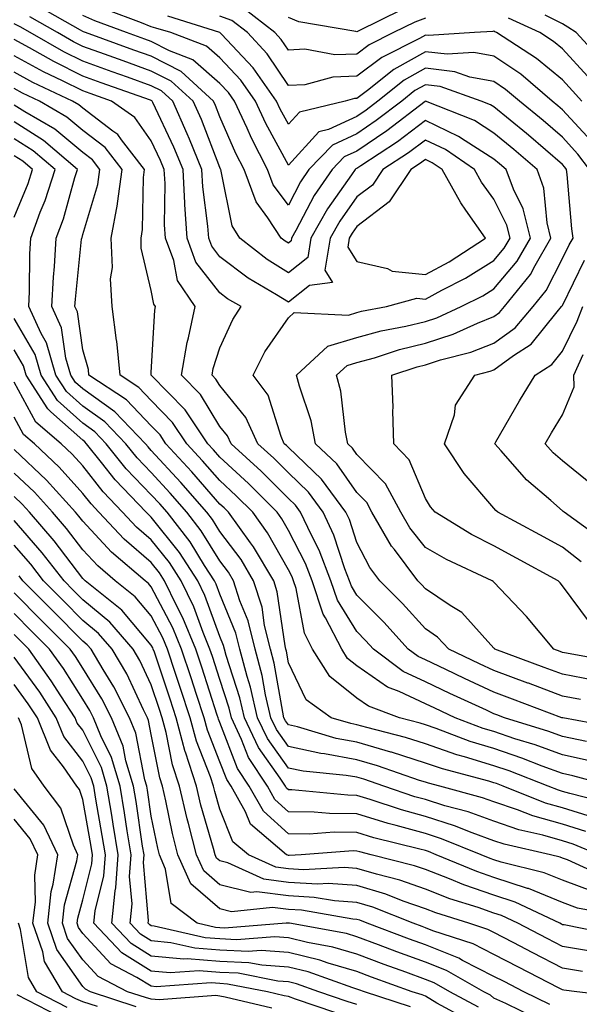
# Model space of a CAD drawing. Units: inches. Extents: x 997523 to 1000163, y 7250378 to 7253018.
# Drawn here: x 998189 to 998271, y 7252690 to 7252834 of the extents above; entities that cross this region are included whole.
import ezdxf

# ---------------------------------------------------------------- set-up
doc = ezdxf.new("R2010")
doc.units = ezdxf.units.IN
doc.header["$MEASUREMENT"] = 0
doc.layers.add('Contour_99757250', color=7, linetype='Continuous', true_color=0xb49bbc)

msp = doc.modelspace()

# ---------------------------------------------------------------- linework, layer by layer
at = {"layer": 'Contour_99757250'}
for points in [[(998276.09, 7252739.96, 3003), (998268.63, 7252741.34, 3003), (998268.05, 7252741.46, 3003), (998267.72, 7252741.59, 3003), (998266.8, 7252741.92, 3003), (998262.8, 7252746.67, 3003), (998258.05, 7252751.71, 3003), (998257.95, 7252751.82, 3003), (998257.79, 7252751.92, 3003), (998251.13, 7252755, 3003), (998248.05, 7252756.78, 3003), (998245.78, 7252759.65, 3003), (998244.48, 7252761.92, 3003), (998242.21, 7252766.08, 3003), (998238.05, 7252770.36, 3003), (998237.41, 7252771.28, 3003), (998236.73, 7252771.92, 3003), (998236.39, 7252773.58, 3003), (998235.7, 7252779.57, 3003), (998235.1, 7252781.92, 3003), (998236.63, 7252783.34, 3003), (998238.05, 7252783.76, 3003), (998240.6, 7252784.47, 3003), (998244.29, 7252785.68, 3003), (998248.05, 7252786.58, 3003), (998252.08, 7252787.89, 3003), (998255.66, 7252789.53, 3003), (998258.05, 7252790.47, 3003), (998258.89, 7252791.08, 3003), (998259.59, 7252791.92, 3003), (998263.37, 7252796.6, 3003), (998264.06, 7252797.93, 3003), (998266.36, 7252801.92, 3003), (998265.82, 7252804.15, 3003), (998265.36, 7252809.23, 3003), (998264.37, 7252811.92, 3003), (998260.98, 7252814.85, 3003), (998258.05, 7252817.26, 3003), (998255.2, 7252819.07, 3003), (998248.07, 7252821.9, 3003), (998248.05, 7252821.91, 3003), (998248, 7252821.87, 3003), (998242.41, 7252817.56, 3003), (998238.05, 7252814.63, 3003), (998236.19, 7252813.78, 3003), (998234.43, 7252811.92, 3003), (998231.84, 7252808.13, 3003), (998229.16, 7252803.03, 3003), (998228.53, 7252801.92, 3003), (998228.46, 7252801.51, 3003), (998228.05, 7252801.18, 3003), (998227.59, 7252801.46, 3003), (998227.01, 7252801.92, 3003), (998225.07, 7252804.9, 3003), (998223.34, 7252807.21, 3003), (998221.59, 7252811.92, 3003), (998220.39, 7252814.26, 3003), (998218.05, 7252819.64, 3003), (998217.42, 7252821.29, 3003), (998217.14, 7252821.92, 3003), (998212.39, 7252826.26, 3003), (998208.05, 7252828.46, 3003), (998205.5, 7252829.37, 3003), (998198.44, 7252831.92, 3003), (998198.16, 7252832.03, 3003), (998198.05, 7252832.08, 3003), (998197.7, 7252832.27, 3003), (998191.78, 7252835.65, 3003)], [(998271.98, 7252811.92, 3001), (998270.32, 7252814.19, 3001), (998268.05, 7252816.67, 3001), (998265.23, 7252819.1, 3001), (998261.77, 7252821.92, 3001), (998259.76, 7252823.63, 3001), (998258.05, 7252824.78, 3001), (998254.54, 7252825.43, 3001), (998252.34, 7252826.21, 3001), (998248.05, 7252826.72, 3001), (998244.97, 7252825, 3001), (998241.12, 7252821.92, 3001), (998239.39, 7252820.58, 3001), (998238.05, 7252819.68, 3001), (998233.91, 7252817.78, 3001), (998232.52, 7252817.45, 3001), (998228.05, 7252812.58, 3001), (998224.77, 7252818.64, 3001), (998223.26, 7252821.92, 3001), (998221.1, 7252824.97, 3001), (998218.05, 7252828.22, 3001), (998216.08, 7252829.95, 3001), (998210.88, 7252831.92, 3001), (998208.72, 7252832.59, 3001), (998208.05, 7252832.76, 3001), (998206.64, 7252833.33, 3001), (998201.42, 7252835.29, 3001)], [(998248.05, 7252834.02, 2998), (998246.51, 7252833.46, 2998), (998243.4, 7252831.92, 2998), (998239.83, 7252830.14, 2998), (998238.05, 7252828.79, 2998), (998234.81, 7252828.68, 2998), (998230.46, 7252829.51, 2998), (998228.05, 7252829.37, 2998), (998227.02, 7252830.89, 2998), (998226.09, 7252831.92, 2998), (998221.55, 7252835.42, 2998)], [(998244.67, 7252835.3, 2997), (998238.24, 7252832.11, 2997), (998238.05, 7252832.02, 2997), (998237.9, 7252832.07, 2997), (998229.6, 7252833.47, 2997), (998228.05, 7252834.12, 2997)], [(998272.58, 7252737.39, 3004), (998268.05, 7252738.27, 3004), (998265.39, 7252739.26, 3004), (998258.19, 7252741.92, 3004), (998258.13, 7252742, 3004), (998258.05, 7252742.08, 3004), (998253.39, 7252747.26, 3004), (998251.67, 7252748.3, 3004), (998248.05, 7252750.75, 3004), (998247.49, 7252751.36, 3004), (998246.95, 7252751.92, 3004), (998243.52, 7252756.45, 3004), (998243.11, 7252756.98, 3004), (998240.25, 7252761.92, 3004), (998239.48, 7252763.35, 3004), (998238.05, 7252764.8, 3004), (998235.12, 7252768.99, 3004), (998232.03, 7252771.92, 3004), (998231.36, 7252775.23, 3004), (998229.67, 7252780.3, 3004), (998229.26, 7252781.92, 3004), (998233.82, 7252786.15, 3004), (998238.05, 7252787.41, 3004), (998241.59, 7252788.38, 3004), (998245.18, 7252789.05, 3004), (998248.05, 7252789.74, 3004), (998249.7, 7252790.27, 3004), (998253.28, 7252791.92, 3004), (998256.45, 7252793.52, 3004), (998258.05, 7252794.53, 3004), (998261.43, 7252798.54, 3004), (998263.38, 7252801.92, 3004), (998262.34, 7252806.21, 3004), (998260.91, 7252809.06, 3004), (998259.86, 7252811.92, 3004), (998258.89, 7252812.76, 3004), (998258.05, 7252813.44, 3004), (998253.85, 7252816.12, 3004), (998252.9, 7252816.77, 3004), (998248.05, 7252819.07, 3004), (998243.98, 7252815.99, 3004), (998238.61, 7252812.48, 3004), (998238.05, 7252812.1, 3004), (998237.92, 7252812.05, 3004), (998237.81, 7252811.92, 3004), (998237.29, 7252811.16, 3004), (998233.76, 7252806.21, 3004), (998231.33, 7252801.92, 3004), (998230.87, 7252799.1, 3004), (998228.05, 7252796.88, 3004), (998224.94, 7252798.81, 3004), (998220.99, 7252801.92, 3004), (998219.83, 7252803.7, 3004), (998218.26, 7252811.71, 3004), (998218.19, 7252811.92, 3004), (998218.14, 7252812.01, 3004), (998218.05, 7252812.21, 3004), (998215.35, 7252819.22, 3004), (998214.15, 7252821.92, 3004), (998210.96, 7252824.83, 3004), (998208.05, 7252826.31, 3004), (998203.92, 7252827.79, 3004), (998201.2, 7252828.77, 3004), (998198.05, 7252829.9, 3004), (998196.7, 7252830.57, 3004), (998194.34, 7252831.92, 3004), (998190.34, 7252834.21, 3004)], [(998272.01, 7252745.88, 3002), (998268.05, 7252751.19, 3002), (998267.72, 7252751.59, 3002), (998267.41, 7252751.92, 3002), (998261.36, 7252755.23, 3002), (998258.05, 7252757.02, 3002), (998254.78, 7252758.65, 3002), (998249.46, 7252761.92, 3002), (998248.82, 7252762.69, 3002), (998248.05, 7252763.92, 3002), (998245.7, 7252769.57, 3002), (998243.43, 7252771.92, 3002), (998243.28, 7252776.69, 3002), (998243.35, 7252777.22, 3002), (998243.15, 7252781.92, 3002), (998246.84, 7252783.13, 3002), (998248.05, 7252783.42, 3002), (998250.27, 7252784.14, 3002), (998254.7, 7252785.27, 3002), (998258.05, 7252786.6, 3002), (998261.15, 7252788.82, 3002), (998263.76, 7252791.92, 3002), (998265.68, 7252794.29, 3002), (998268.05, 7252798.95, 3002), (998269.02, 7252800.95, 3002), (998269.6, 7252801.92, 3002), (998269.43, 7252803.3, 3002), (998268.74, 7252811.23, 3002), (998268.66, 7252811.92, 3002), (998268.4, 7252812.27, 3002), (998268.05, 7252812.65, 3002), (998263.08, 7252816.95, 3002), (998262.79, 7252817.18, 3002), (998258.05, 7252821.07, 3002), (998257.53, 7252821.4, 3002), (998256.21, 7252821.92, 3002), (998250.19, 7252824.06, 3002), (998248.05, 7252824.31, 3002), (998246.52, 7252823.45, 3002), (998244.59, 7252821.92, 3002), (998240.89, 7252819.08, 3002), (998238.05, 7252817.15, 3002), (998234.47, 7252815.5, 3002), (998231.05, 7252811.92, 3002), (998229.84, 7252810.13, 3002), (998228.05, 7252806.74, 3002), (998225.83, 7252809.7, 3002), (998225.01, 7252811.92, 3002), (998222.65, 7252816.52, 3002), (998222.02, 7252817.95, 3002), (998220.18, 7252821.92, 3002), (998219.3, 7252823.17, 3002), (998218.05, 7252824.5, 3002), (998214.1, 7252827.97, 3002), (998210.72, 7252829.25, 3002), (998208.05, 7252830.61, 3002), (998207.08, 7252830.95, 3002), (998204.42, 7252831.92, 3002), (998199.79, 7252833.66, 3002), (998198.05, 7252834.43, 3002)], [(998272.24, 7252816.11, 3000), (998268.05, 7252820.67, 3000), (998267.38, 7252821.25, 3000), (998266.56, 7252821.92, 3000), (998261.96, 7252825.83, 3000), (998258.05, 7252828.47, 3000), (998255.13, 7252829, 3000), (998251.22, 7252828.75, 3000), (998248.05, 7252829.13, 3000), (998243.44, 7252826.53, 3000), (998239.62, 7252823.49, 3000), (998238.05, 7252822.29, 3000), (998237.69, 7252822.28, 3000), (998236.35, 7252821.92, 3000), (998229.66, 7252820.31, 3000), (998228.05, 7252818.56, 3000), (998226.87, 7252820.74, 3000), (998226.32, 7252821.92, 3000), (998222.89, 7252826.76, 3000), (998218.29, 7252831.68, 3000), (998218.07, 7252831.92, 3000), (998218.06, 7252831.93, 3000), (998218.03, 7252831.94, 3000), (998210.44, 7252834.31, 3000)], [(998270.88, 7252821.92, 2999), (998269.54, 7252823.41, 2999), (998268.05, 7252825.03, 2999), (998264.28, 7252828.15, 2999), (998258.45, 7252831.92, 2999), (998258.18, 7252832.05, 2999), (998258.05, 7252832.12, 2999), (998257.88, 7252832.09, 2999), (998255.2, 7252831.92, 2999), (998248.49, 7252831.48, 2999), (998248.05, 7252831.54, 2999), (998247.17, 7252831.04, 2999), (998241.67, 7252828.3, 2999), (998238.05, 7252825.54, 2999), (998234.54, 7252825.43, 2999), (998230.44, 7252824.31, 2999), (998228.05, 7252824.19, 2999), (998224.94, 7252828.81, 2999), (998222.07, 7252831.92, 2999), (998219.8, 7252833.67, 2999), (998218.05, 7252834.33, 2999)], [(998271.71, 7252825.58, 2998), (998268.05, 7252829.54, 2998), (998266.75, 7252830.62, 2998), (998264.74, 7252831.92, 2998), (998260.16, 7252834.03, 2998)], [(998273.9, 7252827.77, 2997), (998270.05, 7252831.92, 2997), (998268.85, 7252832.72, 2997), (998268.05, 7252833.2, 2997), (998265.51, 7252834.46, 2997)], [(998270.7, 7252734.57, 3005), (998268.05, 7252735.07, 3005), (998263.08, 7252736.95, 3005), (998262.99, 7252736.98, 3005), (998258.05, 7252738.81, 3005), (998255.93, 7252739.8, 3005), (998251.46, 7252741.92, 3005), (998249.83, 7252743.7, 3005), (998248.05, 7252744.9, 3005), (998244.71, 7252748.58, 3005), (998241.41, 7252751.92, 3005), (998239.96, 7252753.83, 3005), (998238.05, 7252757.51, 3005), (998236.97, 7252760.84, 3005), (998236.46, 7252761.92, 3005), (998232.87, 7252766.74, 3005), (998228.05, 7252771.35, 3005), (998227.77, 7252771.64, 3005), (998227.46, 7252771.92, 3005), (998226.98, 7252772.99, 3005), (998225.11, 7252778.98, 3005), (998222.89, 7252781.92, 3005), (998224.64, 7252785.33, 3005), (998228.05, 7252790.3, 3005), (998228.92, 7252791.05, 3005), (998236.83, 7252790.7, 3005), (998238.05, 7252791.06, 3005), (998238.72, 7252791.25, 3005), (998242.37, 7252791.92, 3005), (998246.82, 7252793.15, 3005), (998248.05, 7252793.02, 3005), (998250.46, 7252794.33, 3005), (998253.9, 7252796.07, 3005), (998258.05, 7252798.66, 3005), (998259.53, 7252800.44, 3005), (998260.4, 7252801.92, 3005), (998259.93, 7252803.8, 3005), (998258.05, 7252807.59, 3005), (998256.23, 7252810.1, 3005), (998255.23, 7252811.92, 3005), (998250.98, 7252814.85, 3005), (998248.05, 7252816.24, 3005), (998245.59, 7252814.38, 3005), (998241.84, 7252811.92, 3005), (998240.32, 7252809.65, 3005), (998238.05, 7252807.93, 3005), (998235.55, 7252804.42, 3005), (998234.13, 7252801.92, 3005), (998233.37, 7252797.24, 3005), (998234.51, 7252795.46, 3005), (998231.12, 7252794.99, 3005), (998228.05, 7252792.58, 3005), (998226.31, 7252793.66, 3005), (998222.19, 7252796.06, 3005), (998218.05, 7252799.21, 3005), (998216.87, 7252800.74, 3005), (998216.44, 7252801.92, 3005), (998216.32, 7252803.65, 3005), (998215.56, 7252809.43, 3005), (998215.42, 7252811.92, 3005), (998213.6, 7252816.37, 3005), (998213.29, 7252817.16, 3005), (998211.17, 7252821.92, 3005), (998209.53, 7252823.4, 3005), (998208.05, 7252824.16, 3005), (998204.56, 7252825.41, 3005), (998202.33, 7252826.2, 3005), (998198.05, 7252827.73, 3005), (998195.26, 7252829.13, 3005), (998190.35, 7252831.92, 3005), (998188.89, 7252832.76, 3005), (998188.05, 7252833.19, 3005)], [(998276.5, 7252730.37, 3006), (998268.09, 7252731.88, 3006), (998268.05, 7252731.89, 3006), (998268.03, 7252731.9, 3006), (998267.95, 7252731.92, 3006), (998260.77, 7252734.64, 3006), (998258.05, 7252735.66, 3006), (998253.77, 7252737.64, 3006), (998251.02, 7252738.95, 3006), (998248.05, 7252740.35, 3006), (998246.98, 7252740.85, 3006), (998245.55, 7252741.92, 3006), (998241.99, 7252745.86, 3006), (998238.05, 7252749.82, 3006), (998237.25, 7252751.12, 3006), (998236.98, 7252751.92, 3006), (998236.31, 7252753.66, 3006), (998234.71, 7252758.58, 3006), (998233.15, 7252761.92, 3006), (998230.98, 7252764.85, 3006), (998228.05, 7252767.64, 3006), (998225.91, 7252769.78, 3006), (998223.58, 7252771.92, 3006), (998221.86, 7252775.73, 3006), (998218.05, 7252780.4, 3006), (998217.47, 7252781.34, 3006), (998216.92, 7252781.92, 3006), (998217.07, 7252782.9, 3006), (998218.05, 7252785.93, 3006), (998219.93, 7252790.04, 3006), (998221.16, 7252791.92, 3006), (998219.19, 7252793.06, 3006), (998218.05, 7252793.93, 3006), (998214.56, 7252798.43, 3006), (998213.27, 7252801.92, 3006), (998212.95, 7252806.82, 3006), (998212.96, 7252807.01, 3006), (998212.68, 7252811.92, 3006), (998211.33, 7252815.2, 3006), (998208.27, 7252821.7, 3006), (998208.18, 7252821.92, 3006), (998208.11, 7252821.98, 3006), (998208.05, 7252822.01, 3006), (998207.91, 7252822.06, 3006), (998200.74, 7252824.61, 3006), (998198.05, 7252825.57, 3006), (998193.81, 7252827.68, 3006), (998190.27, 7252829.7, 3006), (998188.05, 7252830.91, 3006)], [(998271.54, 7252728.43, 3007), (998268.05, 7252729.19, 3007), (998266.05, 7252729.92, 3007), (998259.6, 7252731.92, 3007), (998258.48, 7252732.35, 3007), (998258.05, 7252732.51, 3007), (998256.96, 7252733.01, 3007), (998251.6, 7252735.47, 3007), (998248.05, 7252737.14, 3007), (998244.81, 7252738.68, 3007), (998240.48, 7252741.92, 3007), (998239.33, 7252743.2, 3007), (998238.05, 7252744.49, 3007), (998235.2, 7252749.07, 3007), (998234.25, 7252751.92, 3007), (998232.53, 7252756.4, 3007), (998231.41, 7252758.56, 3007), (998229.84, 7252761.92, 3007), (998229.08, 7252762.95, 3007), (998228.05, 7252763.93, 3007), (998224.06, 7252767.93, 3007), (998219.7, 7252771.92, 3007), (998219.18, 7252773.05, 3007), (998218.05, 7252774.45, 3007), (998215.23, 7252779.1, 3007), (998212.47, 7252781.92, 3007), (998213.26, 7252786.71, 3007), (998213.48, 7252787.35, 3007), (998214.47, 7252791.92, 3007), (998211.87, 7252795.74, 3007), (998211.33, 7252798.64, 3007), (998210.11, 7252801.92, 3007), (998209.98, 7252803.85, 3007), (998210.06, 7252809.91, 3007), (998209.94, 7252811.92, 3007), (998209.4, 7252813.27, 3007), (998208.05, 7252816.12, 3007), (998205.66, 7252819.53, 3007), (998202.23, 7252821.92, 3007), (998199.14, 7252823.01, 3007), (998198.05, 7252823.4, 3007), (998195.09, 7252824.88, 3007), (998192.32, 7252826.19, 3007), (998188.05, 7252828.53, 3007)], [(998271.8, 7252725.67, 3008), (998268.05, 7252726.48, 3008), (998264.08, 7252727.95, 3008), (998261.11, 7252728.86, 3008), (998258.05, 7252729.9, 3008), (998256.5, 7252730.37, 3008), (998252.42, 7252731.92, 3008), (998249.43, 7252733.3, 3008), (998248.05, 7252733.94, 3008), (998244.22, 7252735.75, 3008), (998242.51, 7252736.38, 3008), (998238.05, 7252739.47, 3008), (998236.69, 7252740.56, 3008), (998235.84, 7252741.92, 3008), (998233.49, 7252746.48, 3008), (998233.15, 7252747.02, 3008), (998231.53, 7252751.92, 3008), (998230.56, 7252754.43, 3008), (998228.05, 7252759.27, 3008), (998227.1, 7252760.97, 3008), (998226.42, 7252761.92, 3008), (998222.23, 7252766.1, 3008), (998218.05, 7252769.96, 3008), (998217.13, 7252771, 3008), (998216.29, 7252771.92, 3008), (998212.99, 7252776.86, 3008), (998208.05, 7252781.9, 3008), (998208.03, 7252781.92, 3008), (998208.03, 7252781.94, 3008), (998208.05, 7252782.29, 3008), (998208.57, 7252791.4, 3008), (998208.68, 7252791.92, 3008), (998208.42, 7252792.29, 3008), (998208.05, 7252794.3, 3008), (998206.59, 7252800.46, 3008), (998206.55, 7252801.92, 3008), (998206.78, 7252803.19, 3008), (998206.89, 7252810.76, 3008), (998207.04, 7252811.92, 3008), (998203.69, 7252816.28, 3008), (998203.17, 7252817.04, 3008), (998202.42, 7252817.55, 3008), (998198.05, 7252820.9, 3008), (998197.49, 7252821.36, 3008), (998196.55, 7252821.92, 3008), (998190.77, 7252824.64, 3008), (998188.05, 7252826.15, 3008)], [(998275.17, 7252721.92, 3009), (998269.58, 7252723.45, 3009), (998268.05, 7252723.78, 3009), (998265.11, 7252724.86, 3009), (998262.15, 7252726.02, 3009), (998258.05, 7252727.41, 3009), (998254.59, 7252728.46, 3009), (998249.61, 7252730.36, 3009), (998248.05, 7252730.89, 3009), (998247.27, 7252731.14, 3009), (998244.26, 7252731.92, 3009), (998239.73, 7252733.6, 3009), (998238.05, 7252734.76, 3009), (998234.09, 7252737.96, 3009), (998231.59, 7252741.92, 3009), (998230.39, 7252744.26, 3009), (998229.18, 7252750.79, 3009), (998228.8, 7252751.92, 3009), (998228.6, 7252752.47, 3009), (998228.05, 7252753.51, 3009), (998225.03, 7252758.9, 3009), (998222.85, 7252761.92, 3009), (998220.45, 7252764.32, 3009), (998218.05, 7252766.53, 3009), (998215.54, 7252769.41, 3009), (998213.24, 7252771.92, 3009), (998211.16, 7252775.03, 3009), (998208.05, 7252778.2, 3009), (998206.24, 7252780.11, 3009), (998203.49, 7252781.92, 3009), (998203.01, 7252786.88, 3009), (998202.98, 7252786.99, 3009), (998202.32, 7252791.92, 3009), (998202.1, 7252795.97, 3009), (998202.36, 7252797.61, 3009), (998202.21, 7252801.92, 3009), (998203.11, 7252806.86, 3009), (998203.11, 7252806.98, 3009), (998203.79, 7252811.92, 3009), (998201.29, 7252815.16, 3009), (998198.05, 7252817.65, 3009), (998195.73, 7252819.6, 3009), (998191.74, 7252821.92, 3009), (998189.23, 7252823.1, 3009), (998188.05, 7252823.76, 3009)], [(998275.39, 7252719.26, 3010), (998269.13, 7252720.84, 3010), (998268.05, 7252721.17, 3010), (998267.46, 7252721.33, 3010), (998265.99, 7252721.92, 3010), (998260.29, 7252724.16, 3010), (998258.05, 7252724.92, 3010), (998253.74, 7252726.23, 3010), (998252.65, 7252726.52, 3010), (998248.05, 7252728.1, 3010), (998245.15, 7252729.02, 3010), (998239.49, 7252730.48, 3010), (998238.05, 7252730.9, 3010), (998237.19, 7252731.06, 3010), (998234.31, 7252731.92, 3010), (998230.67, 7252734.54, 3010), (998228.05, 7252739.94, 3010), (998227.76, 7252741.63, 3010), (998227.68, 7252741.92, 3010), (998227.56, 7252742.41, 3010), (998226.44, 7252750.31, 3010), (998225.92, 7252751.92, 3010), (998222.98, 7252756.85, 3010), (998222.54, 7252757.43, 3010), (998219.29, 7252761.92, 3010), (998218.67, 7252762.55, 3010), (998218.05, 7252763.11, 3010), (998213.95, 7252767.82, 3010), (998210.18, 7252771.92, 3010), (998209.33, 7252773.2, 3010), (998208.05, 7252774.51, 3010), (998204.44, 7252778.31, 3010), (998198.94, 7252781.92, 3010), (998198.86, 7252782.73, 3010), (998198.05, 7252785.6, 3010), (998197.27, 7252791.14, 3010), (998196.91, 7252791.92, 3010), (998196.97, 7252793, 3010), (998197.88, 7252801.75, 3010), (998197.89, 7252801.92, 3010), (998197.94, 7252802.03, 3010), (998198.05, 7252802.43, 3010), (998200.23, 7252809.74, 3010), (998200.53, 7252811.92, 3010), (998199.46, 7252813.33, 3010), (998198.05, 7252814.4, 3010), (998193.95, 7252817.82, 3010), (998189.61, 7252820.36, 3010), (998188.05, 7252821.35, 3010)], [(998272.61, 7252717.36, 3011), (998268.05, 7252718.77, 3011), (998265.6, 7252719.47, 3011), (998259.39, 7252721.92, 3011), (998258.43, 7252722.3, 3011), (998258.05, 7252722.43, 3011), (998257.33, 7252722.64, 3011), (998250.57, 7252724.44, 3011), (998248.05, 7252725.3, 3011), (998243.1, 7252726.87, 3011), (998243.03, 7252726.9, 3011), (998238.05, 7252728.35, 3011), (998235.01, 7252728.88, 3011), (998229.4, 7252730.57, 3011), (998228.05, 7252730.87, 3011), (998227.61, 7252731.48, 3011), (998227.41, 7252731.92, 3011), (998227.22, 7252732.75, 3011), (998226, 7252739.87, 3011), (998225.44, 7252741.92, 3011), (998224.59, 7252745.38, 3011), (998224.21, 7252748.08, 3011), (998222.98, 7252751.92, 3011), (998221.14, 7252755.01, 3011), (998218.05, 7252759.12, 3011), (998216.99, 7252760.86, 3011), (998216.16, 7252761.92, 3011), (998212.38, 7252766.25, 3011), (998208.05, 7252770.94, 3011), (998207.57, 7252771.44, 3011), (998207.19, 7252771.92, 3011), (998202.72, 7252776.59, 3011), (998198.05, 7252779.91, 3011), (998196.99, 7252780.86, 3011), (998196.3, 7252781.92, 3011), (998195.58, 7252784.39, 3011), (998194.95, 7252788.82, 3011), (998193.54, 7252791.92, 3011), (998193.76, 7252796.21, 3011), (998193.93, 7252797.8, 3011), (998194.17, 7252801.92, 3011), (998195.22, 7252804.75, 3011), (998196.9, 7252810.77, 3011), (998197.27, 7252811.92, 3011), (998192.31, 7252816.18, 3011), (998188.05, 7252818.88, 3011)], [(998271.45, 7252715.32, 3012), (998268.05, 7252716.36, 3012), (998263.73, 7252717.6, 3012), (998261.48, 7252718.49, 3012), (998258.05, 7252719.65, 3012), (998256.38, 7252720.25, 3012), (998250.14, 7252721.92, 3012), (998248.49, 7252722.36, 3012), (998248.05, 7252722.51, 3012), (998247.19, 7252722.78, 3012), (998241.04, 7252724.91, 3012), (998238.05, 7252725.78, 3012), (998233.34, 7252726.63, 3012), (998232.81, 7252726.68, 3012), (998228.05, 7252727.72, 3012), (998226.31, 7252730.18, 3012), (998225.49, 7252731.92, 3012), (998224.72, 7252735.25, 3012), (998224.23, 7252738.1, 3012), (998223.21, 7252741.92, 3012), (998222.19, 7252746.06, 3012), (998220.98, 7252748.99, 3012), (998220.04, 7252751.92, 3012), (998219.29, 7252753.16, 3012), (998218.05, 7252754.82, 3012), (998215.34, 7252759.21, 3012), (998213.25, 7252761.92, 3012), (998210.82, 7252764.69, 3012), (998208.05, 7252767.7, 3012), (998205.98, 7252769.85, 3012), (998204.33, 7252771.92, 3012), (998201.25, 7252775.12, 3012), (998198.05, 7252777.41, 3012), (998195.67, 7252779.54, 3012), (998194.13, 7252781.92, 3012), (998192.76, 7252786.63, 3012), (998191.95, 7252788.02, 3012), (998190.16, 7252791.92, 3012), (998190.28, 7252794.15, 3012), (998190.32, 7252799.65, 3012), (998190.44, 7252801.92, 3012), (998191.84, 7252805.71, 3012), (998192.54, 7252807.43, 3012), (998194, 7252811.92, 3012), (998190.79, 7252814.66, 3012), (998188.05, 7252816.41, 3012)], [(998188.05, 7252804.96, 3013), (998190.07, 7252809.9, 3013), (998190.73, 7252811.92, 3013), (998189.28, 7252813.15, 3013), (998188.05, 7252813.93, 3013)], [(998270.79, 7252754.66, 3001), (998268.05, 7252756.82, 3001), (998264.75, 7252758.62, 3001), (998258.63, 7252761.92, 3001), (998258.31, 7252762.18, 3001), (998258.05, 7252762.49, 3001), (998253.72, 7252767.59, 3001), (998250.85, 7252771.92, 3001), (998252.28, 7252776.15, 3001), (998252.45, 7252777.52, 3001), (998255.25, 7252781.92, 3001), (998257.48, 7252782.49, 3001), (998258.05, 7252782.71, 3001), (998260.9, 7252784.77, 3001), (998263.51, 7252786.46, 3001), (998267.29, 7252791.16, 3001), (998267.93, 7252791.92, 3001), (998267.98, 7252791.99, 3001), (998268.05, 7252792.11, 3001), (998271.25, 7252798.72, 3001)], [(998273.97, 7252757.84, 3000), (998268.32, 7252761.92, 3000), (998268.17, 7252762.04, 3000), (998268.05, 7252762.13, 3000), (998266.36, 7252763.61, 3000), (998262.79, 7252766.66, 3000), (998259.09, 7252770.88, 3000), (998258.17, 7252771.92, 3000), (998258.33, 7252772.2, 3000), (998261.8, 7252778.17, 3000), (998264.08, 7252781.92, 3000), (998266.49, 7252783.48, 3000), (998268.05, 7252785.43, 3000), (998270.18, 7252789.79, 3000), (998271.04, 7252791.92, 3000)], [(998273.34, 7252711.92, 3013), (998269.61, 7252713.48, 3013), (998268.05, 7252713.96, 3013), (998265.19, 7252714.78, 3013), (998261.7, 7252715.57, 3013), (998258.05, 7252716.8, 3013), (998254.29, 7252718.16, 3013), (998250.9, 7252719.07, 3013), (998248.05, 7252719.97, 3013), (998246.52, 7252720.39, 3013), (998241.97, 7252721.92, 3013), (998239.06, 7252722.93, 3013), (998238.05, 7252723.22, 3013), (998236.47, 7252723.5, 3013), (998230.23, 7252724.1, 3013), (998228.05, 7252724.58, 3013), (998225, 7252728.87, 3013), (998223.57, 7252731.92, 3013), (998222.53, 7252736.4, 3013), (998222.03, 7252737.94, 3013), (998220.96, 7252741.92, 3013), (998220.39, 7252744.26, 3013), (998218.05, 7252749.93, 3013), (998217.52, 7252751.39, 3013), (998217.26, 7252751.92, 3013), (998215.81, 7252754.16, 3013), (998213.7, 7252757.57, 3013), (998210.34, 7252761.92, 3013), (998209.27, 7252763.14, 3013), (998208.05, 7252764.47, 3013), (998204.39, 7252768.26, 3013), (998201.47, 7252771.92, 3013), (998199.8, 7252773.67, 3013), (998198.05, 7252774.91, 3013), (998194.35, 7252778.22, 3013), (998191.97, 7252781.92, 3013), (998191.08, 7252784.95, 3013), (998188.05, 7252790.2, 3013)], [(998274.65, 7252708.52, 3014), (998268.81, 7252711.16, 3014), (998268.05, 7252711.44, 3014), (998267.71, 7252711.58, 3014), (998266.33, 7252711.92, 3014), (998259.57, 7252713.44, 3014), (998258.05, 7252713.96, 3014), (998254.86, 7252715.11, 3014), (998252.28, 7252716.15, 3014), (998248.05, 7252717.48, 3014), (998244.58, 7252718.45, 3014), (998239.97, 7252720, 3014), (998238.05, 7252720.58, 3014), (998236.73, 7252720.6, 3014), (998228.56, 7252721.41, 3014), (998228.05, 7252721.41, 3014), (998227.79, 7252721.66, 3014), (998227.64, 7252721.92, 3014), (998226.86, 7252723.11, 3014), (998223.7, 7252727.57, 3014), (998221.64, 7252731.92, 3014), (998220.97, 7252734.84, 3014), (998218.97, 7252741, 3014), (998218.72, 7252741.92, 3014), (998218.6, 7252742.47, 3014), (998218.05, 7252743.78, 3014), (998215.88, 7252749.75, 3014), (998214.84, 7252751.92, 3014), (998212.17, 7252756.04, 3014), (998208.05, 7252761.21, 3014), (998207.67, 7252761.54, 3014), (998207.32, 7252761.92, 3014), (998202.77, 7252766.64, 3014), (998200.79, 7252769.18, 3014), (998198.61, 7252771.92, 3014), (998198.33, 7252772.2, 3014), (998198.05, 7252772.41, 3014), (998193.39, 7252776.58, 3014), (998193.02, 7252776.89, 3014), (998192.96, 7252777.01, 3014), (998189.8, 7252781.92, 3014), (998189.4, 7252783.27, 3014), (998188.05, 7252785.61, 3014)], [(998272.21, 7252766.08, 2999), (998268.05, 7252769.43, 2999), (998266.71, 7252770.58, 2999), (998265.53, 7252771.92, 2999), (998266.47, 7252773.5, 2999), (998268.05, 7252776.11, 2999), (998269.74, 7252780.23, 2999), (998269.7, 7252781.92, 2999), (998271.08, 7252784.95, 2999)], [(998272.63, 7252706.5, 3015), (998268.05, 7252708.19, 3015), (998265.4, 7252709.27, 3015), (998259.13, 7252710.84, 3015), (998258.05, 7252711.19, 3015), (998257.5, 7252711.37, 3015), (998256.19, 7252711.92, 3015), (998250.39, 7252714.26, 3015), (998248.05, 7252715, 3015), (998243.77, 7252716.2, 3015), (998242.61, 7252716.48, 3015), (998238.05, 7252717.88, 3015), (998234.06, 7252717.93, 3015), (998231.82, 7252718.15, 3015), (998228.05, 7252718.2, 3015), (998226.09, 7252719.96, 3015), (998224.99, 7252721.92, 3015), (998222.25, 7252726.12, 3015), (998221.23, 7252728.74, 3015), (998219.73, 7252731.92, 3015), (998219.42, 7252733.29, 3015), (998218.05, 7252737.48, 3015), (998216.97, 7252740.84, 3015), (998216.6, 7252741.92, 3015), (998215.6, 7252744.37, 3015), (998214.24, 7252748.11, 3015), (998212.41, 7252751.92, 3015), (998210.7, 7252754.57, 3015), (998208.05, 7252757.89, 3015), (998205.88, 7252759.75, 3015), (998203.86, 7252761.92, 3015), (998201.01, 7252764.88, 3015), (998198.05, 7252768.68, 3015), (998196.52, 7252770.39, 3015), (998194.9, 7252771.92, 3015), (998191.21, 7252775.08, 3015), (998188.05, 7252780.92, 3015)], [(998277.11, 7252702.86, 3016), (998270.27, 7252704.14, 3016), (998268.05, 7252704.95, 3016), (998263.1, 7252706.97, 3016), (998262.97, 7252707, 3016), (998258.05, 7252708.6, 3016), (998255.58, 7252709.45, 3016), (998249.63, 7252711.92, 3016), (998248.51, 7252712.38, 3016), (998248.05, 7252712.52, 3016), (998247.22, 7252712.75, 3016), (998240.54, 7252714.41, 3016), (998238.05, 7252715.16, 3016), (998234.76, 7252715.21, 3016), (998231.07, 7252714.94, 3016), (998228.05, 7252714.99, 3016), (998224.4, 7252718.27, 3016), (998222.35, 7252721.92, 3016), (998220.65, 7252724.52, 3016), (998218.05, 7252731.2, 3016), (998217.84, 7252731.71, 3016), (998217.8, 7252731.92, 3016), (998217.67, 7252732.3, 3016), (998215.41, 7252739.28, 3016), (998214.54, 7252741.92, 3016), (998212.65, 7252746.52, 3016), (998211.77, 7252748.2, 3016), (998209.97, 7252751.92, 3016), (998209.22, 7252753.09, 3016), (998208.05, 7252754.56, 3016), (998204.09, 7252757.96, 3016), (998200.41, 7252761.92, 3016), (998199.25, 7252763.12, 3016), (998198.05, 7252764.66, 3016), (998194.61, 7252768.48, 3016), (998190.98, 7252771.92, 3016), (998189.41, 7252773.28, 3016), (998188.05, 7252775.77, 3016)], [(998276.19, 7252700.06, 3017), (998268.3, 7252701.67, 3017), (998268.05, 7252701.71, 3017), (998267.91, 7252701.78, 3017), (998267.65, 7252701.92, 3017), (998261.14, 7252705.01, 3017), (998258.05, 7252706, 3017), (998253.66, 7252707.53, 3017), (998251.58, 7252708.39, 3017), (998248.05, 7252709.75, 3017), (998246.44, 7252710.31, 3017), (998240.12, 7252711.92, 3017), (998238.46, 7252712.33, 3017), (998238.05, 7252712.46, 3017), (998237.5, 7252712.47, 3017), (998229.94, 7252711.92, 3017), (998228.15, 7252711.82, 3017), (998228.05, 7252711.83, 3017), (998227.97, 7252711.84, 3017), (998227.79, 7252711.92, 3017), (998222.51, 7252716.38, 3017), (998221.8, 7252718.17, 3017), (998219.7, 7252721.92, 3017), (998219.05, 7252722.92, 3017), (998218.05, 7252725.48, 3017), (998216.24, 7252730.11, 3017), (998215.76, 7252731.92, 3017), (998214.64, 7252735.33, 3017), (998213.86, 7252737.73, 3017), (998212.47, 7252741.92, 3017), (998211.18, 7252745.05, 3017), (998208.05, 7252751.04, 3017), (998207.64, 7252751.51, 3017), (998207.14, 7252751.92, 3017), (998202.22, 7252756.09, 3017), (998198.05, 7252760.6, 3017), (998197.48, 7252761.35, 3017), (998196.99, 7252761.92, 3017), (998192.74, 7252766.61, 3017), (998188.05, 7252771.05, 3017)], [(998272.13, 7252697.84, 3018), (998268.05, 7252698.54, 3018), (998265.82, 7252699.69, 3018), (998261.56, 7252701.92, 3018), (998259.17, 7252703.04, 3018), (998258.05, 7252703.41, 3018), (998255.76, 7252704.21, 3018), (998251.63, 7252705.5, 3018), (998248.05, 7252706.88, 3018), (998244.32, 7252708.19, 3018), (998240.91, 7252709.06, 3018), (998238.05, 7252709.93, 3018), (998236.18, 7252710.05, 3018), (998230.24, 7252709.73, 3018), (998228.05, 7252709.85, 3018), (998226.22, 7252710.09, 3018), (998222.21, 7252711.92, 3018), (998219.95, 7252713.82, 3018), (998218.05, 7252718.57, 3018), (998217.3, 7252721.17, 3018), (998217.12, 7252721.92, 3018), (998216.67, 7252723.3, 3018), (998214.63, 7252728.5, 3018), (998213.72, 7252731.92, 3018), (998212.32, 7252736.19, 3018), (998211.59, 7252738.38, 3018), (998210.41, 7252741.92, 3018), (998209.72, 7252743.59, 3018), (998208.05, 7252746.78, 3018), (998205.69, 7252749.56, 3018), (998202.78, 7252751.92, 3018), (998200.22, 7252754.09, 3018), (998198.05, 7252756.43, 3018), (998195.69, 7252759.56, 3018), (998193.64, 7252761.92, 3018), (998190.98, 7252764.85, 3018), (998188.05, 7252767.63, 3018)], [(998270.99, 7252694.86, 3019), (998268.05, 7252695.37, 3019), (998263.73, 7252697.6, 3019), (998260.88, 7252699.09, 3019), (998258.05, 7252700.56, 3019), (998257.15, 7252701.02, 3019), (998254.38, 7252701.92, 3019), (998249.56, 7252703.43, 3019), (998248.05, 7252704.02, 3019), (998244.82, 7252705.15, 3019), (998242.29, 7252706.16, 3019), (998238.05, 7252707.45, 3019), (998233.86, 7252707.73, 3019), (998232.33, 7252707.64, 3019), (998228.05, 7252707.88, 3019), (998224.49, 7252708.36, 3019), (998219.22, 7252710.75, 3019), (998218.05, 7252711.03, 3019), (998217.57, 7252711.44, 3019), (998217.36, 7252711.92, 3019), (998217.12, 7252712.85, 3019), (998215.29, 7252719.16, 3019), (998214.64, 7252721.92, 3019), (998213.02, 7252726.89, 3019), (998213.01, 7252726.96, 3019), (998211.68, 7252731.92, 3019), (998210.78, 7252734.65, 3019), (998208.49, 7252741.48, 3019), (998208.34, 7252741.92, 3019), (998208.26, 7252742.13, 3019), (998208.05, 7252742.53, 3019), (998203.73, 7252747.6, 3019), (998198.4, 7252751.92, 3019), (998198.22, 7252752.09, 3019), (998198.05, 7252752.26, 3019), (998193.88, 7252757.75, 3019), (998190.29, 7252761.92, 3019), (998189.22, 7252763.09, 3019), (998188.05, 7252764.21, 3019)], [(998277.23, 7252691.1, 3020), (998270.15, 7252691.92, 3020), (998268.28, 7252692.15, 3020), (998268.05, 7252692.2, 3020), (998267.47, 7252692.5, 3020), (998261.63, 7252695.5, 3020), (998258.05, 7252697.37, 3020), (998255.03, 7252698.9, 3020), (998249.16, 7252700.81, 3020), (998248.05, 7252701.25, 3020), (998247.56, 7252701.43, 3020), (998246.26, 7252701.92, 3020), (998240.38, 7252704.25, 3020), (998238.05, 7252704.96, 3020), (998234.79, 7252705.18, 3020), (998231.83, 7252705.7, 3020), (998228.05, 7252705.9, 3020), (998223.45, 7252706.52, 3020), (998222.56, 7252706.43, 3020), (998218.05, 7252707.52, 3020), (998215.69, 7252709.56, 3020), (998214.65, 7252711.92, 3020), (998213.47, 7252716.5, 3020), (998213.28, 7252717.15, 3020), (998212.17, 7252721.92, 3020), (998211.16, 7252725.03, 3020), (998210.23, 7252729.74, 3020), (998209.65, 7252731.92, 3020), (998209.25, 7252733.12, 3020), (998208.05, 7252736.7, 3020), (998206.39, 7252740.26, 3020), (998205.41, 7252741.92, 3020), (998201.99, 7252745.86, 3020), (998198.05, 7252749.15, 3020), (998196.66, 7252750.53, 3020), (998195.31, 7252751.92, 3020), (998192.14, 7252756.01, 3020), (998188.05, 7252760.71, 3020)], [(998266.2, 7252690.07, 3021), (998262.41, 7252691.92, 3021), (998259.53, 7252693.4, 3021), (998258.05, 7252694.17, 3021), (998253.48, 7252696.49, 3021), (998252.93, 7252696.8, 3021), (998248.05, 7252698.75, 3021), (998245.73, 7252699.6, 3021), (998239.55, 7252701.92, 3021), (998238.48, 7252702.35, 3021), (998238.05, 7252702.48, 3021), (998237.45, 7252702.52, 3021), (998229.95, 7252703.82, 3021), (998228.05, 7252703.92, 3021), (998225.74, 7252704.23, 3021), (998219.73, 7252703.6, 3021), (998218.05, 7252704, 3021), (998213.8, 7252707.67, 3021), (998211.94, 7252711.92, 3021), (998211.15, 7252715.02, 3021), (998210.19, 7252719.78, 3021), (998209.69, 7252721.92, 3021), (998209.29, 7252723.16, 3021), (998208.05, 7252729.46, 3021), (998207.65, 7252731.52, 3021), (998207.48, 7252731.92, 3021), (998206.91, 7252733.06, 3021), (998204.46, 7252738.33, 3021), (998202.34, 7252741.92, 3021), (998200.34, 7252744.21, 3021), (998198.05, 7252746.12, 3021), (998195.16, 7252749.03, 3021), (998192.31, 7252751.92, 3021), (998190.45, 7252754.32, 3021), (998188.05, 7252757.09, 3021)], [(998264.18, 7252688.05, 3022), (998259.78, 7252690.19, 3022), (998258.05, 7252690.97, 3022), (998257.53, 7252691.4, 3022), (998256.59, 7252691.92, 3022), (998251.14, 7252695.01, 3022), (998248.05, 7252696.24, 3022), (998243.89, 7252697.76, 3022), (998241.19, 7252698.78, 3022), (998238.05, 7252699.95, 3022), (998236.53, 7252700.4, 3022), (998228.23, 7252701.92, 3022), (998228.08, 7252701.95, 3022), (998228.02, 7252701.95, 3022), (998227.73, 7252701.92, 3022), (998218.75, 7252701.22, 3022), (998218.05, 7252701.26, 3022), (998217.42, 7252701.3, 3022), (998214.75, 7252701.92, 3022), (998210.95, 7252704.82, 3022), (998210.14, 7252709.83, 3022), (998209.22, 7252711.92, 3022), (998208.99, 7252712.86, 3022), (998208.05, 7252717.53, 3022), (998207.48, 7252721.35, 3022), (998207.4, 7252721.92, 3022), (998207.11, 7252722.86, 3022), (998205.78, 7252729.65, 3022), (998204.86, 7252731.92, 3022), (998202.57, 7252736.44, 3022), (998201, 7252738.97, 3022), (998199.25, 7252741.92, 3022), (998198.69, 7252742.56, 3022), (998198.05, 7252743.1, 3022), (998193.66, 7252747.53, 3022), (998189.32, 7252751.92, 3022), (998188.76, 7252752.63, 3022)], [(998255.78, 7252689.65, 3023), (998251.62, 7252691.92, 3023), (998249.35, 7252693.22, 3023), (998248.05, 7252693.73, 3023), (998245.19, 7252694.78, 3023), (998242.04, 7252695.91, 3023), (998238.05, 7252697.41, 3023), (998234.56, 7252698.43, 3023), (998230.86, 7252699.11, 3023), (998228.05, 7252699.81, 3023), (998226.07, 7252699.94, 3023), (998220.47, 7252699.5, 3023), (998218.05, 7252699.63, 3023), (998215.91, 7252699.78, 3023), (998208.47, 7252701.5, 3023), (998208.05, 7252701.54, 3023), (998207.82, 7252701.69, 3023), (998207.59, 7252701.92, 3023), (998207.63, 7252702.34, 3023), (998206.9, 7252710.77, 3023), (998206.99, 7252711.92, 3023), (998206.78, 7252713.19, 3023), (998205.82, 7252719.69, 3023), (998205.45, 7252721.92, 3023), (998204.34, 7252725.63, 3023), (998203.92, 7252727.79, 3023), (998202.23, 7252731.92, 3023), (998200.83, 7252734.7, 3023), (998198.05, 7252739.16, 3023), (998196.98, 7252740.85, 3023), (998196.21, 7252741.92, 3023), (998192.14, 7252746.01, 3023), (998188.05, 7252750.16, 3023)], [(998254.04, 7252687.91, 3024), (998249.7, 7252690.27, 3024), (998248.05, 7252691.28, 3024), (998247.58, 7252691.45, 3024), (998246.12, 7252691.92, 3024), (998240.2, 7252694.07, 3024), (998238.05, 7252694.86, 3024), (998233.88, 7252696.09, 3024), (998232.65, 7252696.52, 3024), (998228.05, 7252697.66, 3024), (998224.07, 7252697.94, 3024), (998222.18, 7252697.79, 3024), (998218.05, 7252697.99, 3024), (998214.39, 7252698.26, 3024), (998210.91, 7252699.06, 3024), (998208.05, 7252699.33, 3024), (998206.46, 7252700.33, 3024), (998204.95, 7252701.92, 3024), (998205.23, 7252704.74, 3024), (998204.88, 7252708.75, 3024), (998205.1, 7252711.92, 3024), (998204.54, 7252715.43, 3024), (998204.15, 7252718.02, 3024), (998203.52, 7252721.92, 3024), (998202.25, 7252726.12, 3024), (998200.68, 7252729.29, 3024), (998199.6, 7252731.92, 3024), (998199.09, 7252732.96, 3024), (998198.05, 7252734.62, 3024), (998195.22, 7252739.09, 3024), (998193.2, 7252741.92, 3024), (998190.63, 7252744.5, 3024), (998188.05, 7252747.12, 3024)], [(998245.87, 7252689.74, 3025), (998239.14, 7252691.92, 3025), (998238.34, 7252692.21, 3025), (998238.05, 7252692.32, 3025), (998237.48, 7252692.49, 3025), (998230.94, 7252694.81, 3025), (998228.05, 7252695.52, 3025), (998224.19, 7252695.78, 3025), (998222.28, 7252696.15, 3025), (998218.05, 7252696.36, 3025), (998213.26, 7252696.71, 3025), (998212.81, 7252696.68, 3025), (998208.05, 7252697.13, 3025), (998205.09, 7252698.96, 3025), (998202.31, 7252701.92, 3025), (998202.77, 7252706.64, 3025), (998202.88, 7252707.09, 3025), (998203.22, 7252711.92, 3025), (998202.5, 7252716.37, 3025), (998202.28, 7252717.69, 3025), (998201.58, 7252721.92, 3025), (998200.76, 7252724.63, 3025), (998198.05, 7252730.09, 3025), (998197.25, 7252731.12, 3025), (998196.93, 7252731.92, 3025), (998194.85, 7252735.12, 3025), (998193.45, 7252737.32, 3025), (998190.18, 7252741.92, 3025), (998189.11, 7252742.98, 3025), (998188.05, 7252744.07, 3025)], [(998238.05, 7252690.07, 3026), (998236.65, 7252690.52, 3026), (998232.52, 7252691.92, 3026), (998229.22, 7252693.09, 3026), (998228.05, 7252693.38, 3026), (998226.49, 7252693.48, 3026), (998220.74, 7252694.61, 3026), (998218.05, 7252694.74, 3026), (998215.01, 7252694.96, 3026), (998210.79, 7252694.66, 3026), (998208.05, 7252694.93, 3026), (998203.73, 7252697.6, 3026), (998199.66, 7252701.92, 3026), (998199.84, 7252703.71, 3026), (998201.13, 7252708.84, 3026), (998201.34, 7252711.92, 3026), (998200.88, 7252714.75, 3026), (998199.95, 7252720.02, 3026), (998199.64, 7252721.92, 3026), (998199.27, 7252723.14, 3026), (998198.05, 7252725.6, 3026), (998195.29, 7252729.16, 3026), (998194.17, 7252731.92, 3026), (998191.76, 7252735.63, 3026), (998188.05, 7252740.75, 3026)], [(998234.99, 7252688.86, 3027), (998229.11, 7252690.86, 3027), (998228.05, 7252691.21, 3027), (998227.46, 7252691.33, 3027), (998225.01, 7252691.92, 3027), (998219.18, 7252693.05, 3027), (998218.05, 7252693.11, 3027), (998216.77, 7252693.2, 3027), (998208.78, 7252692.65, 3027), (998208.05, 7252692.72, 3027), (998205.95, 7252694.02, 3027), (998202.12, 7252695.99, 3027), (998198.05, 7252700.42, 3027), (998197.42, 7252701.3, 3027), (998197.22, 7252701.92, 3027), (998197.3, 7252702.67, 3027), (998198.05, 7252705.34, 3027), (998199.37, 7252710.6, 3027), (998199.46, 7252711.92, 3027), (998199.26, 7252713.13, 3027), (998198.05, 7252719.99, 3027), (998197.56, 7252721.43, 3027), (998197.19, 7252721.92, 3027), (998195.22, 7252724.75, 3027), (998193.32, 7252727.19, 3027), (998191.42, 7252731.92, 3027), (998190.09, 7252733.96, 3027), (998188.05, 7252736.77, 3027)], [(998225.64, 7252689.51, 3028), (998218.85, 7252691.12, 3028), (998218.05, 7252691.3, 3028), (998217.48, 7252691.35, 3028), (998209.21, 7252690.76, 3028), (998208.05, 7252690.83, 3028), (998207.19, 7252691.06, 3028), (998204.58, 7252691.92, 3028), (998200.28, 7252694.15, 3028), (998198.05, 7252696.56, 3028), (998195.83, 7252699.7, 3028), (998195.07, 7252701.92, 3028), (998195.37, 7252704.6, 3028), (998197.18, 7252711.05, 3028), (998197.31, 7252711.92, 3028), (998196.67, 7252713.3, 3028), (998194.85, 7252718.72, 3028), (998192.41, 7252721.92, 3028), (998190.62, 7252724.49, 3028), (998189.09, 7252730.88, 3028), (998188.67, 7252731.92, 3028)], [(998205.84, 7252689.71, 3029), (998199.15, 7252691.92, 3029), (998198.42, 7252692.29, 3029), (998198.05, 7252692.7, 3029), (998194.24, 7252698.11, 3029), (998192.93, 7252701.92, 3029), (998193.44, 7252706.53, 3029), (998193.74, 7252707.61, 3029), (998194.39, 7252711.92, 3029), (998192.38, 7252716.25, 3029), (998188.05, 7252721.53, 3029)], [(998200.18, 7252689.79, 3030), (998198.05, 7252690.43, 3030), (998197.04, 7252690.91, 3030), (998195.08, 7252691.92, 3030), (998192.45, 7252696.32, 3030), (998192.22, 7252697.75, 3030), (998190.78, 7252701.92, 3030), (998191.13, 7252705, 3030), (998191.03, 7252708.94, 3030), (998191.48, 7252711.92, 3030), (998190.38, 7252714.25, 3030), (998188.05, 7252717.11, 3030)], [(998195.77, 7252689.64, 3031), (998191.36, 7252691.92, 3031), (998190.12, 7252693.99, 3031), (998188.96, 7252701.01, 3031), (998188.65, 7252701.92, 3031)], [(998194.51, 7252688.38, 3032), (998188.49, 7252691.48, 3032)]]:
    msp.add_polyline3d(points, dxfattribs=at)
msp.add_polyline3d([(998248.05, 7252796.61, 3006), (998251.5, 7252798.47, 3006), (998256.8, 7252801.92, 3006), (998253.97, 7252806, 3006), (998253.2, 7252807.07, 3006), (998250.51, 7252811.92, 3006), (998249.06, 7252812.93, 3006), (998248.05, 7252813.39, 3006), (998247.21, 7252812.76, 3006), (998245.92, 7252811.92, 3006), (998242.76, 7252807.21, 3006), (998238.05, 7252803.63, 3006), (998237.34, 7252802.63, 3006), (998236.94, 7252801.92, 3006), (998236.72, 7252800.59, 3006), (998238.05, 7252798.5, 3006), (998242.5, 7252797.47, 3006), (998243.21, 7252797.08, 3006)], close=True, dxfattribs=at)

doc.saveas('drawing.dxf')
